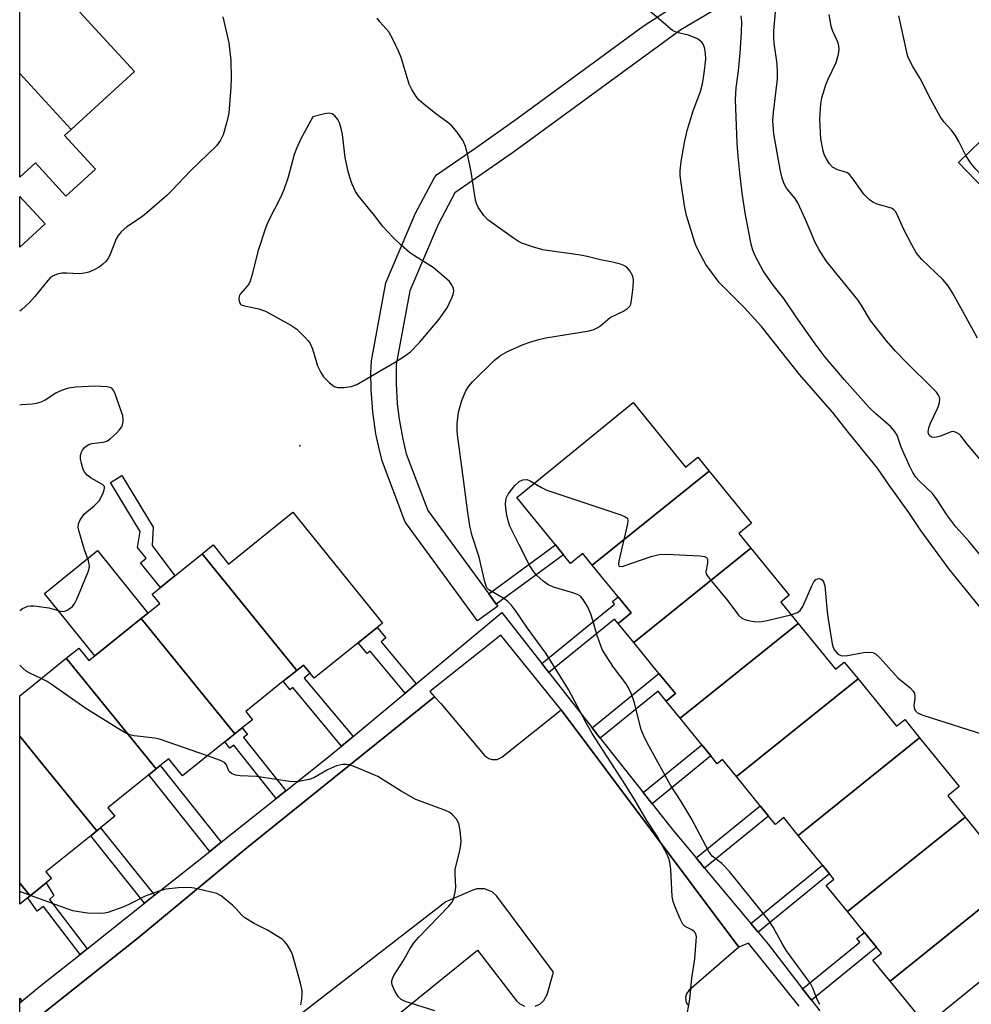
# Model space of a CAD drawing. Units: inches. Extents: x 1267765 to 1273765, y 529452 to 533452.
# Drawn here: x 1267765 to 1267992, y 530684 to 530919 of the extents above; entities that cross this region are included whole.
import ezdxf

# ---------------------------------------------------------------- set-up
doc = ezdxf.new("R2010")
doc.units = ezdxf.units.IN
doc.header["$MEASUREMENT"] = 0
for name, color, linetype in [('BLDG-Footprint', 5, 'Continuous'), ('CULTRL-Pad', 6, 'Continuous'), ('ELEV-Spot Elevation', 7, 'Continuous'), ('TRANS-Non Street Sidewalk', 7, 'Continuous'), ('TRANS-Parking Lot', 4, 'Continuous'), ('TRANS-Street Sidewalk', 7, 'Continuous'), ('Undefined', 1, 'Continuous')]:
    doc.layers.add(name, color=color, linetype=linetype)

msp = doc.modelspace()

# ---------------------------------------------------------------- linework, layer by layer
at = {"layer": 'BLDG-Footprint'}
for points, elevation in [([(1267777.26, 530893.07), (1267765.01, 530906.45), (1267765.01, 530927.01), (1267769.91, 530931.5), (1267792.4, 530906.93)], 459.75), ([(1268028.67, 530885.8), (1268003.98, 530862.98), (1268000.04, 530867.04), (1268003.46, 530870.36), (1267989.08, 530885.19), (1268013.31, 530908.7), (1268024.71, 530896.95), (1268026.95, 530894.64), (1268029.24, 530892.27), (1268025.71, 530888.85)], 471.51), ([(1267777.26, 530893.07), (1267775.72, 530891.66), (1267783.08, 530883.63), (1267776.03, 530877.17), (1267768.73, 530885.14), (1267765.01, 530881.73), (1267765.01, 530906.45)], 459.54), ([(1267929.57, 530811.51), (1267901.65, 530789.08), (1267899.4, 530791.85), (1267896.5, 530789.49), (1267894.82, 530791.55), (1267892.9, 530793.9), (1267883.64, 530805.27), (1267911.42, 530827.89), (1267923.94, 530812.5), (1267926.84, 530814.86)], 460.25), ([(1267939.56, 530793.13), (1267911.56, 530770.63), (1267907.87, 530775.17), (1267910.94, 530777.67), (1267907.83, 530781.5), (1267901.65, 530789.08), (1267929.57, 530811.51), (1267939.67, 530799.11), (1267936.68, 530796.67)], 460.43), ([(1267831.13, 530763.96), (1267808.52, 530791.75), (1267811.18, 530793.9), (1267814.86, 530789.34), (1267830.22, 530801.71), (1267851.56, 530775.22), (1267850.33, 530774.22), (1267845.77, 530770.54), (1267835.26, 530762.08), (1267834.3, 530763.27), (1267832.71, 530765.23)], 458.16), ([(1267831.13, 530763.96), (1267827.89, 530761.35), (1267818.95, 530754.14), (1267820.53, 530752.18), (1267818.11, 530750.23), (1267816.36, 530748.82), (1267793.98, 530776.34), (1267795.6, 530777.65), (1267798.41, 530779.91), (1267796.6, 530782.15), (1267798.57, 530783.74), (1267802.02, 530786.52), (1267808.52, 530791.75)], 457.66), ([(1267950.8, 530775.16), (1267922.63, 530752.52), (1267919.31, 530756.6), (1267921.52, 530758.4), (1267917.6, 530763.21), (1267911.56, 530770.63), (1267939.56, 530793.13), (1267948.69, 530781.92), (1267946.65, 530780.26)], 460.38), ([(1267816.36, 530748.82), (1267813.97, 530746.89), (1267803.87, 530738.75), (1267800.58, 530742.84), (1267798.55, 530741.2), (1267797.58, 530740.42), (1267776.1, 530766.84), (1267779.1, 530769.26), (1267781.49, 530766.28), (1267782.93, 530767.44), (1267793.98, 530776.34)], 457.06), ([(1267965.11, 530761.91), (1267936.08, 530738.58), (1267932.76, 530742.66), (1267931.49, 530741.63), (1267929.95, 530743.53), (1267927.82, 530746.14), (1267922.63, 530752.52), (1267950.8, 530775.16), (1267959.72, 530764.21), (1267961.83, 530765.93)], 461.06), ([(1267797.58, 530740.42), (1267795.82, 530739.01), (1267786.06, 530731.14), (1267787.7, 530729.11), (1267784.32, 530726.39), (1267783.38, 530725.63), (1267770.03, 530742.04), (1267765, 530748.23), (1267765, 530757.89), (1267770.03, 530761.95), (1267776.1, 530766.84)], 456.12), ([(1267979.83, 530747.86), (1267950.83, 530724.56), (1267947.38, 530728.79), (1267945.38, 530727.16), (1267943.76, 530729.15), (1267941.74, 530731.63), (1267936.08, 530738.58), (1267965.11, 530761.91), (1267974.3, 530750.62), (1267976.28, 530752.23)], 461), ([(1267783.38, 530725.63), (1267781.94, 530724.47), (1267771.25, 530715.85), (1267772.56, 530714.22), (1267770.03, 530712.18), (1267767.47, 530710.12), (1267764.99, 530713.16), (1267765, 530748.23), (1267770.03, 530742.04)], 455), ([(1267990.7, 530728.92), (1267962.61, 530706.34), (1267957.54, 530712.58), (1267959.36, 530714.07), (1267958.33, 530715.34), (1267956.6, 530717.47), (1267950.83, 530724.56), (1267979.83, 530747.86), (1267989.29, 530736.25), (1267986.55, 530734.01)], 461.34), ([(1267999.69, 530711.37), (1267972.77, 530689.74), (1267968.66, 530694.79), (1267970.68, 530696.43), (1267969.51, 530697.88), (1267966.65, 530701.39), (1267962.61, 530706.34), (1267990.7, 530728.92), (1267999.24, 530718.43), (1267996.06, 530715.84)], 461.78), ([(1267767.47, 530710.12), (1267764.99, 530708.12), (1267764.99, 530713.16)], 454.16), ([(1267972.77, 530689.74), (1267999.69, 530711.37), (1268008.19, 530700.94), (1267981.41, 530679.13), (1267980.11, 530680.73), (1267978.16, 530683.12)], 461.78)]:
    msp.add_lwpolyline(points, close=True, dxfattribs=dict(at, elevation=elevation))
at = {"layer": 'CULTRL-Pad'}
for points in [[(1267771.04, 530870.55), (1267765.01, 530865.03), (1267765.01, 530877.14)], [(1267793.98, 530776.34), (1267782.93, 530767.44), (1267770.93, 530782.34), (1267783.59, 530792.55), (1267795.6, 530777.65)]]:
    msp.add_lwpolyline(points, close=True, dxfattribs=at)
at = {"layer": 'ELEV-Spot Elevation'}
msp.add_point((1267831.9, 530817.6, 457.81), dxfattribs=at)
at = {"layer": 'TRANS-Non Street Sidewalk'}
for points in [[(1267802.02, 530786.52), (1267798.57, 530783.74), (1267793.81, 530789.64), (1267795.2, 530790.75), (1267793.14, 530793.31), (1267793.75, 530797.09), (1267786.64, 530808.8), (1267789.37, 530810.45), (1267796.83, 530798.17), (1267796.61, 530793.79)], [(1267878.75, 530779.79), (1267876.96, 530782.23), (1267892.9, 530793.9), (1267894.82, 530791.55)], [(1267891.3, 530763.43), (1267889.61, 530765.59), (1267907.01, 530779.75), (1267906.49, 530780.4), (1267907.83, 530781.5), (1267910.94, 530777.67), (1267907.87, 530775.17), (1267907.01, 530776.22)], [(1267859.66, 530760.75), (1267857, 530758.53), (1267848.63, 530768.58), (1267847.91, 530767.97), (1267845.76, 530770.54), (1267850.33, 530774.22), (1267852.41, 530771.72), (1267851.3, 530770.79)], [(1267844.56, 530748.16), (1267841.82, 530745.88), (1267830.19, 530759.85), (1267829.57, 530759.34), (1267827.89, 530761.35), (1267831.13, 530763.96), (1267832.71, 530765.23), (1267834.3, 530763.27), (1267832.93, 530762.13)], [(1267903.6, 530747.75), (1267901.65, 530750.23), (1267917.6, 530763.21), (1267921.52, 530758.4), (1267919.31, 530756.6), (1267917.38, 530758.97)], [(1267828.52, 530735.19), (1267826.24, 530733.38), (1267816.13, 530746.09), (1267815.19, 530745.35), (1267813.97, 530746.89), (1267816.37, 530748.82), (1267818.11, 530750.23), (1267819.36, 530748.66), (1267818.41, 530747.91)], [(1267915.94, 530732.12), (1267913.85, 530734.77), (1267927.82, 530746.14), (1267929.95, 530743.53)], [(1267813.09, 530722.92), (1267810.35, 530720.74), (1267795.82, 530739.01), (1267797.58, 530740.42), (1267798.55, 530741.2)], [(1267928.5, 530716.72), (1267926.45, 530719.18), (1267941.74, 530731.63), (1267943.76, 530729.15)], [(1267797.16, 530710.25), (1267794.77, 530708.35), (1267781.94, 530724.47), (1267783.38, 530725.63), (1267784.32, 530726.39)], [(1267941.26, 530701.45), (1267939.5, 530703.55), (1267956.6, 530717.47), (1267958.33, 530715.34)], [(1267781.11, 530697.48), (1267779.39, 530696.12), (1267770.65, 530707.58), (1267769.18, 530706.48), (1267766.9, 530709.66), (1267767.47, 530710.12), (1267769.96, 530712.12), (1267770.02, 530712.18), (1267771.29, 530713.2), (1267773.17, 530710.16), (1267772.14, 530709.26)], [(1267953.97, 530685.23), (1267951.89, 530687.93), (1267965.53, 530699.03), (1267964.82, 530699.9), (1267966.65, 530701.39), (1267969.51, 530697.88)], [(1267765.51, 530684.97), (1267764.99, 530684.54), (1267764.99, 530685.67)]]:
    msp.add_lwpolyline(points, close=True, dxfattribs=at)
at = {"layer": 'TRANS-Parking Lot'}
for points in [[(1267770.02, 530681.6, 0), (1267793.3, 530700.1, 0), (1267819.2, 530721.56, 0), (1267863.99, 530757.67, 0), (1267865.54, 530756.03, 0), (1267876.06, 530743.55, 0), (1267876.98, 530742.9, 0), (1267877.81, 530742.66, 0), (1267878.98, 530742.71, 0), (1267880.1, 530743.23, 0), (1267894.28, 530754.52, 0), (1267936.69, 530697.86, 0), (1267924.71, 530687.5, 0), (1267924.17, 530686.74, 0), (1267923.93, 530685.88, 0), (1267923.98, 530684.99, 0), (1267924.37, 530684.09, 0)], [(1267888.07, 530683.76, 0), (1267889.16, 530684.26, 0), (1267890.11, 530685.1, 0), (1267890.92, 530686.54, 0), (1267892.39, 530691.9, 0), (1267878.91, 530710.02, 0), (1267877.76, 530711.06, 0), (1267875.92, 530711.79, 0), (1267874.11, 530711.78, 0), (1267873.2, 530711.51, 0), (1267866.74, 530708.65, 0), (1267823.06, 530674.86, 0)], [(1267841.69, 530670.74, 0), (1267874.29, 530697.18, 0), (1267883.56, 530685.07, 0), (1267884.4, 530684.32, 0), (1267885.48, 530683.79, 0)]]:
    msp.add_polyline3d(points, dxfattribs=at)
at = {"layer": 'TRANS-Street Sidewalk'}
for points in [[(1267931.76, 530922.17), (1267922.79, 530916.93), (1267882.9, 530887.7), (1267868.88, 530878.02), (1267864.87, 530870.46), (1267858.13, 530854.61), (1267854.89, 530837.03), (1267854.84, 530832.45), (1267855.12, 530827.6), (1267855.55, 530823.93), (1267856.43, 530819.13), (1267857.27, 530815.69), (1267862.4, 530802.12), (1267876.96, 530782.23), (1267878.75, 530779.79), (1267879.11, 530779.3), (1267874.27, 530775.76), (1267857.32, 530798.91), (1267856.93, 530799.62), (1267851.59, 530813.73), (1267850.86, 530816.55), (1267850.04, 530820.46), (1267849.28, 530825.7), (1267848.88, 530831), (1267848.83, 530835.02), (1267848.95, 530837.88), (1267852.42, 530856.5), (1267859.51, 530873.16), (1267863.93, 530881.48), (1267864.52, 530882.25), (1267873.67, 530888.6), (1267883.72, 530895.74), (1267913.81, 530917.79), (1267927.48, 530926.71)], [(1267764.99, 530677.61), (1267764.99, 530684.54), (1267765.51, 530684.97), (1267770.02, 530688.67), (1267779.39, 530696.12), (1267781.11, 530697.48), (1267794.77, 530708.35), (1267797.16, 530710.25), (1267810.35, 530720.74), (1267813.09, 530722.92), (1267826.24, 530733.38), (1267828.52, 530735.19), (1267838.72, 530743.3), (1267841.82, 530745.88), (1267844.56, 530748.16), (1267857, 530758.53), (1267859.66, 530760.75), (1267880.07, 530777.74), (1267889.61, 530765.59), (1267891.3, 530763.43), (1267901.65, 530750.23), (1267903.6, 530747.75), (1267913.85, 530734.77), (1267915.94, 530732.12), (1267921.07, 530725.62), (1267926.45, 530719.18), (1267928.5, 530716.72), (1267939.5, 530703.55), (1267941.26, 530701.45), (1267943.68, 530698.56), (1267951.89, 530687.93), (1267953.97, 530685.23), (1267955.98, 530682.63)], [(1267951.09, 530683.77), (1267938.96, 530698.82), (1267936.69, 530697.86), (1267894.28, 530754.52), (1267879.87, 530772.33), (1267862.88, 530758.93), (1267863.99, 530757.67), (1267819.2, 530721.56), (1267793.3, 530700.1), (1267770.02, 530681.6)]]:
    msp.add_lwpolyline(points, dxfattribs=at)
at = {"layer": 'Undefined'}
msp.add_line((1267767.59, 530710.21, 454), (1267764.99, 530711.18, 454), dxfattribs=at)
for points, elevation in [([(1268000.34, 530771.55), (1267986.9, 530788.1), (1267980.11, 530797.37), (1267977.21, 530801.66), (1267972.55, 530808.16), (1267969.77, 530812.2), (1267962.82, 530820.74), (1267959.02, 530825.58), (1267951.12, 530834.58), (1267945.45, 530841.87), (1267942.04, 530846.04), (1267937.91, 530850.62), (1267931.94, 530856.57), (1267928.81, 530860.9), (1267927.49, 530863.22), (1267926.57, 530865.07), (1267926.13, 530866.16), (1267924.19, 530872.56), (1267923.72, 530874.85), (1267922.88, 530880.36), (1267922.65, 530882.11), (1267922.62, 530883.22), (1267922.87, 530885.48), (1267923.69, 530890.03), (1267924.3, 530892.86), (1267925.79, 530897.55), (1267927.51, 530902.15), (1267927.97, 530904), (1267928.37, 530906.53), (1267928.77, 530909.92), (1267928.74, 530911.32), (1267928.43, 530912.71), (1267928.14, 530913.49), (1267927.85, 530913.93), (1267927.47, 530914.29), (1267926.77, 530914.72), (1267924.68, 530915.62), (1267921.86, 530916.24), (1267920.86, 530916.76), (1267914.37, 530922.26)], 460), ([(1267994.31, 530814.34), (1267991.23, 530817.91), (1267989.63, 530819.94), (1267989.23, 530820.33), (1267988.57, 530820.78), (1267987.86, 530821), (1267987.38, 530820.95), (1267984.84, 530819.87), (1267983.46, 530819.57), (1267982.7, 530819.65), (1267982.35, 530819.85), (1267982.07, 530820.15), (1267981.9, 530820.49), (1267981.84, 530820.89), (1267981.99, 530821.87), (1267982.42, 530822.96), (1267984.09, 530826.45), (1267984.51, 530827.54), (1267984.62, 530828.66), (1267984.54, 530829.2), (1267984.34, 530829.7), (1267983.86, 530830.38), (1267983.09, 530831.22), (1267976.61, 530837.55), (1267974.06, 530840.21), (1267971.88, 530842.62), (1267968.07, 530847.46), (1267965.87, 530851.22), (1267965.05, 530852.46), (1267959.79, 530858.86), (1267957.54, 530861.78), (1267955.84, 530864.37), (1267954.87, 530866.09), (1267952.61, 530871.58), (1267950.78, 530875.61), (1267950.14, 530876.6), (1267948.06, 530879.11), (1267947.45, 530880.11), (1267946.97, 530881.48), (1267946.54, 530883.52), (1267945.05, 530892.06), (1267944.8, 530895.2), (1267944.91, 530897.2), (1267945.59, 530902.49), (1267945.86, 530905.11), (1267945.92, 530906.54), (1267945.8, 530908.77), (1267945.07, 530913.72), (1267944.99, 530915.18), (1267945.01, 530916.63), (1267945.38, 530921.23)], 464), ([(1267993.6, 530843.27), (1267990.07, 530849.83), (1267987.64, 530854.14), (1267986.6, 530855.78), (1267985.34, 530857.26), (1267980.31, 530862.07), (1267979.11, 530863.57), (1267977.94, 530865.6), (1267976.02, 530869.26), (1267974.45, 530872.78), (1267974.04, 530873.53), (1267973.7, 530873.92), (1267973.07, 530874.33), (1267969.7, 530875.25), (1267968.68, 530875.77), (1267967.74, 530876.41), (1267967.1, 530876.99), (1267966.54, 530877.67), (1267963.97, 530881.27), (1267963.06, 530882.37), (1267962.41, 530882.84), (1267960.23, 530883.51), (1267959.06, 530884.12), (1267958.31, 530884.88), (1267957.56, 530886.1), (1267957.07, 530887.15), (1267956.79, 530887.98), (1267956.25, 530890.91), (1267956.03, 530895.57), (1267956.2, 530899.24), (1267956.48, 530900.66), (1267957.45, 530903.78), (1267957.99, 530905.14), (1267959.87, 530909.13), (1267960.47, 530911.09), (1267960.64, 530912.23), (1267960.54, 530913.09), (1267960.3, 530913.94), (1267959.06, 530916.74), (1267958.69, 530917.79), (1267958.22, 530920.59)], 466), ([(1267813.47, 530920.04), (1267814.95, 530913.81), (1267815.38, 530909.58), (1267815.45, 530905.29), (1267815.36, 530903.22), (1267814.9, 530896.97), (1267814.45, 530894.95), (1267813.55, 530891.83), (1267812.95, 530890.57), (1267811.99, 530889.24), (1267805.8, 530883.26), (1267801.36, 530878.59), (1267800.1, 530877.37), (1267794.76, 530872.71), (1267793.81, 530872), (1267790.55, 530869.86), (1267789.23, 530868.66), (1267788.46, 530867.76), (1267788.02, 530867.02), (1267786.67, 530863.53), (1267786.19, 530862.49), (1267785.55, 530861.61), (1267784.78, 530860.85), (1267783.94, 530860.23), (1267782.8, 530859.6), (1267781.52, 530859.08), (1267780.47, 530858.78), (1267779.36, 530858.67), (1267776.21, 530858.81), (1267775.07, 530858.78), (1267773.98, 530858.56), (1267772.95, 530858.16), (1267772.28, 530857.68), (1267771.69, 530857.06), (1267768.57, 530853.22), (1267767.39, 530851.9), (1267765.44, 530850.04), (1267765, 530849.71)], 458), ([(1267924.1, 530680.47), (1267924.93, 530685.45), (1267925.44, 530690.45), (1267926.12, 530695.06), (1267926.5, 530699.26), (1267926.52, 530700.42), (1267926.34, 530701.19), (1267926.06, 530701.55), (1267925.47, 530701.98), (1267923.87, 530702.81), (1267923.32, 530703.38), (1267922.64, 530704.66), (1267921.37, 530707.67), (1267920.97, 530708.78), (1267920.77, 530709.93), (1267920.44, 530716.46), (1267920.22, 530718.13), (1267919.92, 530719.05), (1267919.38, 530720.27), (1267917.2, 530724.34), (1267914.68, 530728.08), (1267911.93, 530732.88), (1267909.71, 530736.49), (1267901.67, 530748.88), (1267900.22, 530751.39), (1267897.47, 530756.72), (1267896, 530759.42), (1267890.56, 530768.1), (1267886.22, 530774), (1267883.54, 530778.04), (1267882.29, 530779.64), (1267881.42, 530780.51), (1267880.57, 530781.15), (1267876.98, 530783.22), (1267876.61, 530783.58), (1267876.33, 530784.04), (1267875.92, 530785.4), (1267874.68, 530790.96), (1267873.03, 530796.1), (1267872.47, 530798.45), (1267871.95, 530801.67), (1267870.56, 530812.59), (1267869.48, 530820.23), (1267869.42, 530821.39), (1267869.46, 530822.8), (1267869.74, 530825.63), (1267870.51, 530828.42), (1267871.5, 530830.72), (1267872.2, 530831.84), (1267873.08, 530832.88), (1267878.36, 530838.03), (1267879.78, 530839.13), (1267881.45, 530840.13), (1267885.14, 530841.74), (1267887.03, 530842.42), (1267888.95, 530842.99), (1267890.62, 530843.35), (1267900.97, 530845.07), (1267902.07, 530845.38), (1267903.02, 530845.84), (1267903.71, 530846.33), (1267905.94, 530848.21), (1267909.14, 530849.72), (1267910.09, 530850.35), (1267910.64, 530850.94), (1267910.86, 530851.42), (1267911.04, 530852.25), (1267911.4, 530855.48), (1267911.5, 530857.22), (1267911.35, 530858.05), (1267910.66, 530859.33), (1267909.93, 530860.22), (1267909.23, 530860.67), (1267908.44, 530860.96), (1267906.48, 530861.45), (1267903.66, 530861.95), (1267900.48, 530862.8), (1267898.84, 530863.13), (1267889.88, 530864.41), (1267887.38, 530865.09), (1267884.86, 530865.95), (1267884.1, 530866.35), (1267882.89, 530867.14), (1267876.73, 530871.57), (1267875.76, 530872.55), (1267874.52, 530874.42), (1267874.03, 530875.42), (1267873.79, 530876.27), (1267872.75, 530883.03), (1267871.96, 530886.9), (1267871.38, 530889.08), (1267870.85, 530890.38), (1267869.4, 530892.49), (1267868.13, 530894.02), (1267867.23, 530894.77), (1267864.37, 530896.84), (1267861.44, 530899.15), (1267860.37, 530900.09), (1267859.66, 530900.97), (1267858.6, 530902.66), (1267857.97, 530903.93), (1267856.07, 530910.33), (1267855.52, 530911.67), (1267854.16, 530914.54), (1267853.09, 530916.39), (1267850.98, 530918.83), (1267850.33, 530919.73)], 458), ([(1267995.34, 530790.24), (1267991.57, 530794.81), (1267988.44, 530798.2), (1267986.35, 530801.06), (1267984.04, 530804.64), (1267982.88, 530806.2), (1267979.71, 530809.25), (1267978.92, 530810.1), (1267978.16, 530811.22), (1267977.4, 530812.78), (1267975.4, 530817.25), (1267974.42, 530820.11), (1267973.86, 530821.09), (1267972.9, 530822.15), (1267969.38, 530825.18), (1267967.71, 530826.83), (1267961.87, 530833.32), (1267957.24, 530838.73), (1267954.86, 530841.9), (1267950.36, 530848.35), (1267947.37, 530852.77), (1267944.83, 530855.96), (1267942.48, 530859.39), (1267940.55, 530862.94), (1267940.04, 530864.3), (1267939.63, 530865.7), (1267938.28, 530872.75), (1267937.48, 530877.94), (1267936.91, 530882.8), (1267936.49, 530886.77), (1267936.26, 530889.81), (1267935.9, 530900.27), (1267936.04, 530903.07), (1267936.59, 530907.11), (1267937.01, 530911.33), (1267937.33, 530916.25), (1267937.36, 530918.78), (1267937.18, 530920.23)], 462), ([(1267990.84, 530886.9), (1267989.22, 530890.21), (1267988.31, 530891.72), (1267987.45, 530892.92), (1267985.6, 530894.95), (1267984.72, 530896.23), (1267982.47, 530900.27), (1267979.94, 530905.29), (1267978.21, 530908.16), (1267977.38, 530909.69), (1267977.04, 530910.5), (1267976.73, 530911.61), (1267974.84, 530920.21)], 468), ([(1268025.57, 530846.07), (1268022.28, 530853.68), (1268021.74, 530854.73), (1268021.15, 530855.54), (1268005.24, 530871.4), (1267994.27, 530882.54), (1267993.24, 530883.63), (1267992.02, 530885.1), (1267990.84, 530886.9)], 468), ([(1267955.98, 530684.17), (1267955.46, 530685.18), (1267954.29, 530688.05), (1267953.74, 530689.16), (1267952.93, 530690.36), (1267948.01, 530696.97), (1267947.06, 530698.54), (1267944.87, 530702.63), (1267943.7, 530704.45), (1267937.68, 530711.83), (1267934.46, 530715.94), (1267932.58, 530717.84), (1267930.31, 530719.58), (1267929.47, 530720.67), (1267925.27, 530728.65), (1267922.92, 530732.65), (1267920.37, 530736.58), (1267914.78, 530746.63), (1267913.9, 530748.51), (1267913.36, 530749.87), (1267911.71, 530756.45), (1267911.05, 530758.3), (1267910.33, 530759.81), (1267909.77, 530760.77), (1267906.78, 530764.72), (1267904.81, 530767.68), (1267904.07, 530768.95), (1267903.61, 530770.03), (1267902.83, 530772.27), (1267901.41, 530777.18), (1267900.5, 530779.22), (1267899.54, 530780.88), (1267898.86, 530781.67), (1267898.15, 530782.1), (1267897.04, 530782.5), (1267892.44, 530783.86), (1267891.1, 530784.44), (1267889.94, 530785.28), (1267888.44, 530786.6), (1267887.71, 530787.49), (1267886.81, 530788.94), (1267884.24, 530793.9), (1267882.02, 530798.41), (1267881.51, 530799.95), (1267881.27, 530801.02), (1267881.01, 530802.66), (1267880.97, 530803.75), (1267881.14, 530805.07), (1267881.56, 530806.05), (1267883.18, 530808.06), (1267884.2, 530809.03), (1267885.11, 530809.44), (1267886.06, 530809.5), (1267886.83, 530809.23), (1267887.81, 530808.67)], 460), ([(1267887.81, 530808.67), (1267889.56, 530807.59), (1267890.85, 530807.01), (1267908.46, 530801.08), (1267909.51, 530800.64), (1267909.91, 530800.36), (1267910.05, 530800.18), (1267910.16, 530799.75), (1267910.11, 530798.97), (1267908.04, 530790.07), (1267907.93, 530789.31), (1267908.04, 530788.8), (1267908.36, 530788.72), (1267909.06, 530788.85), (1267915.75, 530791.16), (1267917.61, 530791.65), (1267919.36, 530791.68), (1267927.35, 530791.29), (1267928.44, 530791.16), (1267929.02, 530790.86), (1267929.17, 530790.5), (1267929.16, 530789.53), (1267928.79, 530787.52), (1267928.87, 530787.04), (1267929.1, 530786.57), (1267929.78, 530785.66), (1267934.02, 530780.57), (1267936.56, 530777.15), (1267937.35, 530776.41), (1267938.08, 530776.09), (1267938.89, 530775.89), (1267940.29, 530775.64), (1267941.69, 530775.54), (1267943.45, 530775.84), (1267949.1, 530777.25)], 460), ([(1267949.1, 530777.25), (1267950.66, 530777.75), (1267951.32, 530778.23), (1267951.92, 530779.18), (1267954.11, 530784.14), (1267954.6, 530785.08), (1267955.03, 530785.62), (1267955.42, 530785.84), (1267955.87, 530785.88), (1267956.3, 530785.75), (1267956.63, 530785.48), (1267956.88, 530785.11), (1267957.18, 530784.18), (1267957.76, 530777.93), (1267957.99, 530776.17), (1267958.94, 530770.3), (1267959.17, 530769.45), (1267959.57, 530768.72), (1267960.11, 530768.09), (1267960.53, 530767.75), (1267960.98, 530767.51), (1267961.5, 530767.43), (1267962.63, 530767.51), (1267966.43, 530768.2), (1267967.59, 530768.34), (1267968.62, 530768.24), (1267969.3, 530767.91), (1267970.33, 530766.93), (1267974.61, 530762.15), (1267977.53, 530759.78), (1267978.31, 530758.99), (1267978.56, 530758.53), (1267978.71, 530757.75), (1267978.7, 530757.21), (1267978.47, 530755.6), (1267978.48, 530755.09), (1267978.75, 530754.37), (1267979.29, 530753.81), (1267980.6, 530753.23), (1267996.56, 530748.19)], 460), ([(1267809.81, 530743.54), (1267798.37, 530747.52), (1267797.23, 530747.74), (1267792.32, 530748.32), (1267791.29, 530748.58), (1267790.34, 530748.94), (1267788.55, 530749.97), (1267780.52, 530755), (1267772.52, 530760.66), (1267771.51, 530761.28), (1267770.08, 530761.99)], 456), ([(1267864.11, 530682.65), (1267856.99, 530684.85), (1267856.04, 530685.34), (1267855.31, 530686.07), (1267854.57, 530687.32), (1267853.88, 530688.9), (1267853.79, 530689.43), (1267853.84, 530689.91), (1267854.28, 530691.08), (1267856.48, 530694.42), (1267858.18, 530697.53), (1267859.13, 530698.95), (1267860.24, 530700.27), (1267867.47, 530707.65), (1267868.21, 530708.57), (1267868.58, 530709.33), (1267868.98, 530711), (1267869.11, 530712.15), (1267868.91, 530715.3), (1267868.94, 530716.44), (1267870.06, 530720.95), (1267870.3, 530722.32), (1267870.34, 530723.16), (1267870.11, 530725.72), (1267869.79, 530727.38), (1267869.27, 530728.39), (1267868.34, 530729.49), (1267867.66, 530730.02), (1267866.61, 530730.52), (1267859.52, 530733.16), (1267856.05, 530735.12), (1267850.46, 530738.64), (1267845.38, 530740.8), (1267843.75, 530741.38), (1267842.9, 530741.48), (1267842.04, 530741.46), (1267840.64, 530741.14), (1267838.49, 530740.18), (1267835.17, 530738.3), (1267834.11, 530737.86), (1267831.61, 530737.45), (1267829.92, 530737.37), (1267821.55, 530738.61), (1267817.62, 530738.75), (1267816.54, 530738.93), (1267815.58, 530739.32), (1267815.02, 530739.77), (1267814.82, 530740.12), (1267814.38, 530741.43), (1267813.9, 530741.96), (1267812.91, 530742.45), (1267809.81, 530743.54)], 456), ([(1267832.12, 530684.06), (1267832.33, 530685.5), (1267832.43, 530686.66), (1267832.4, 530687.53), (1267832.02, 530689.25), (1267830.15, 530696.11), (1267829.66, 530697.14), (1267828.91, 530698.34), (1267828.24, 530699.23), (1267827.61, 530699.8), (1267824.14, 530701.91), (1267820.95, 530703.53), (1267818.77, 530704.89), (1267817.92, 530705.61), (1267816.7, 530707.01), (1267815.85, 530707.84), (1267813.11, 530710.15), (1267812.08, 530710.67), (1267810.39, 530711.11), (1267806.66, 530711.92), (1267805.51, 530712.09), (1267802.83, 530712.02), (1267799.87, 530711.74), (1267798.22, 530711.25), (1267794.96, 530710.05), (1267791.19, 530708.11), (1267789.62, 530707.41), (1267786.05, 530706.16), (1267785.21, 530705.96), (1267784.35, 530705.89), (1267781.14, 530705.99), (1267779.14, 530706.26), (1267777.7, 530706.55), (1267776.29, 530706.99), (1267767.59, 530710.21)], 454)]:
    msp.add_lwpolyline(points, dxfattribs=dict(at, elevation=elevation))
at = {"layer": 'Undefined', "elevation": 456}
msp.add_lwpolyline([(1267838.84, 530896.98), (1267837.76, 530896.83), (1267834.99, 530896.1), (1267832.1, 530890.9), (1267831.09, 530888.59), (1267830.55, 530887.11), (1267829.07, 530881.7), (1267828.02, 530878.73), (1267827.16, 530876.74), (1267824.43, 530871.48), (1267823.73, 530869.75), (1267821.87, 530864.01), (1267820.49, 530858.51), (1267819.98, 530856.86), (1267819.75, 530856.33), (1267819.33, 530855.68), (1267817.61, 530853.75), (1267817.37, 530853.28), (1267817.29, 530852.52), (1267817.46, 530851.78), (1267817.71, 530851.39), (1267817.9, 530851.24), (1267818.63, 530850.97), (1267822.04, 530850.26), (1267823.68, 530849.73), (1267829.68, 530846.42), (1267831.13, 530845.44), (1267833.14, 530843.47), (1267833.88, 530842.63), (1267834.31, 530841.97), (1267834.85, 530840.74), (1267836.09, 530836.65), (1267836.87, 530835.06), (1267837.5, 530834.07), (1267838.95, 530832.59), (1267840.1, 530831.75), (1267840.9, 530831.52), (1267842.36, 530831.5), (1267844.13, 530831.7), (1267845.49, 530832.25), (1267854.5, 530837.48), (1267856.89, 530838.98), (1267858.25, 530839.98), (1267860.41, 530842.23), (1267865.1, 530847.84), (1267866.26, 530849.37), (1267867, 530850.56), (1267868.17, 530852.9), (1267868.49, 530853.69), (1267868.65, 530854.48), (1267868.53, 530855.2), (1267868.1, 530856.13), (1267867.6, 530856.78), (1267866.36, 530857.95), (1267863.73, 530860.18), (1267859.2, 530862.92), (1267858.04, 530863.72), (1267856.03, 530865.51), (1267854.1, 530867.37), (1267851.65, 530869.94), (1267849.7, 530872.56), (1267845.77, 530877.36), (1267845.18, 530878.32), (1267844.35, 530880.05), (1267843.87, 530881.4), (1267843.4, 530883.1), (1267842.7, 530886.43), (1267842.02, 530891.91), (1267841.72, 530893.33), (1267841.33, 530894.73), (1267840.95, 530895.49), (1267840.22, 530896.34), (1267839.57, 530896.81)], close=True, dxfattribs=at)
at = {"layer": 'Undefined'}
for points in [[(1267765, 530778.26, 456), (1267765.67, 530778.71, 456), (1267766.97, 530779.25, 456), (1267767.54, 530779.37, 456), (1267768.41, 530779.4, 456), (1267771.94, 530778.86, 456), (1267774.7, 530778.08, 456), (1267775.48, 530778, 456), (1267775.97, 530778.14, 456), (1267776.46, 530778.38, 456), (1267777.56, 530779.21, 456), (1267778.14, 530779.98, 456), (1267778.62, 530780.96, 456), (1267781.31, 530787.5, 456), (1267781.56, 530788.32, 456), (1267781.62, 530788.84, 456), (1267781.58, 530789.35, 456), (1267781.39, 530790.13, 456), (1267780.48, 530792.77, 456), (1267779.1, 530797.32, 456), (1267778.94, 530798.17, 456), (1267778.99, 530798.96, 456), (1267779.42, 530799.93, 456), (1267780.38, 530801.29, 456), (1267780.98, 530801.85, 456), (1267782.78, 530803.22, 456), (1267783.94, 530804.47, 456), (1267784.76, 530805.95, 456), (1267785.07, 530806.72, 456), (1267785.24, 530807.45, 456), (1267785.2, 530807.88, 456), (1267784.76, 530808.37, 456), (1267782.07, 530809.88, 456), (1267781.13, 530810.58, 456), (1267780.55, 530811.21, 456), (1267780.17, 530811.95, 456), (1267779.76, 530813.33, 456), (1267779.54, 530814.47, 456), (1267779.53, 530815.29, 456), (1267779.73, 530816.06, 456), (1267779.98, 530816.54, 456), (1267780.47, 530817.18, 456), (1267780.86, 530817.52, 456), (1267781.49, 530817.87, 456), (1267782.23, 530818.12, 456), (1267784.89, 530818.44, 456), (1267785.45, 530818.57, 456), (1267785.97, 530818.79, 456), (1267786.68, 530819.29, 456), (1267788.01, 530820.5, 456), (1267788.84, 530821.36, 456), (1267789.35, 530822.07, 456), (1267789.55, 530822.56, 456), (1267789.72, 530823.36, 456), (1267789.73, 530823.9, 456), (1267789.58, 530824.73, 456), (1267787.81, 530829.98, 456), (1267787.48, 530830.73, 456), (1267787.02, 530831.32, 456), (1267786.58, 530831.54, 456), (1267785.79, 530831.69, 456), (1267782.92, 530831.82, 456), (1267778.38, 530831.55, 456), (1267776.62, 530831.34, 456), (1267775.82, 530831.13, 456), (1267774.57, 530830.62, 456), (1267773.61, 530830.11, 456), (1267771.07, 530828.49, 456), (1267770.01, 530828.03, 456), (1267768.92, 530827.67, 456), (1267768.06, 530827.52, 456), (1267765.4, 530827.38, 456), (1267765, 530827.32, 456)], [(1267770.08, 530761.99, 456), (1267767.56, 530763.17, 456), (1267766.56, 530763.76, 456), (1267765.71, 530764.48, 456), (1267765, 530765.22, 456)]]:
    msp.add_polyline3d(points, dxfattribs=at)

doc.saveas('drawing.dxf')
